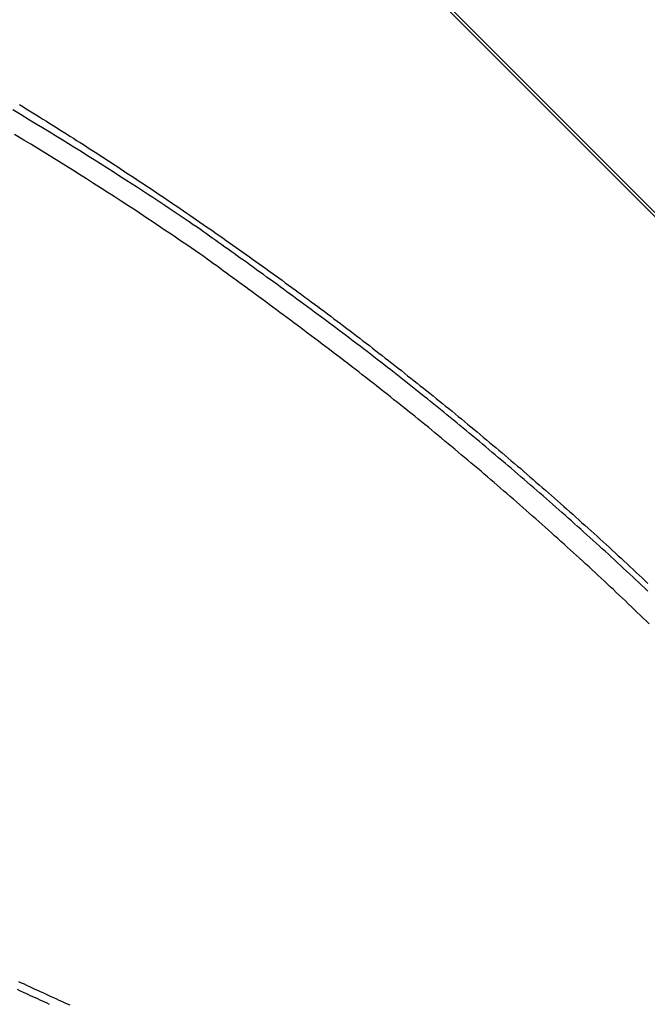
# Model space of a CAD drawing. Extents: x -43.6 to 43.6, y -24 to 24.
# Drawn here: x -6.8 to -5.7, y 17.8 to 19.6 of the extents above; entities that cross this region are included whole.
import ezdxf

# ---------------------------------------------------------------- set-up
doc = ezdxf.new("R2010")
doc.units = 0
doc.layers.get('0').update_dxf_attribs({"linetype": 'CONTINUOUS'})

msp = doc.modelspace()

# ---------------------------------------------------------------- linework, layer by layer
at = {"color": 0}
for points in [[(-4.1961, 17.8203), (-6.7337, 20.3579)], [(-4.1961, 17.8203), (-6.7337, 20.3579)], [(-4.1961, 17.8203), (-6.7337, 20.3579)], [(-4.1961, 17.8203), (-6.7337, 20.3579)], [(-4.1961, 17.8203), (-6.7337, 20.3579)], [(-4.1961, 17.8203), (-6.7337, 20.3579)], [(-4.1961, 17.8203), (-6.7337, 20.3579)], [(-4.1961, 17.8203), (-6.7337, 20.3579)], [(-4.1961, 17.8203), (-6.7337, 20.3579)], [(-4.1961, 17.8203), (-6.7337, 20.3579)], [(-4.1961, 17.8203), (-6.7337, 20.3579)], [(-4.1961, 17.8203), (-6.7337, 20.3579)], [(-4.1961, 17.8203), (-6.7337, 20.3579)], [(-4.1961, 17.8203), (-6.7337, 20.3579)], [(-4.1961, 17.8203), (-6.7337, 20.3579)], [(-4.1961, 17.8203), (-6.7337, 20.3579)], [(-4.1961, 17.8203), (-6.7337, 20.3579)], [(-4.1961, 17.8203), (-6.7337, 20.3579)], [(-4.1961, 17.8203), (-6.7337, 20.3579)], [(-4.1961, 17.8203), (-6.7337, 20.3579)], [(-4.1961, 17.8203), (-6.7337, 20.3579)], [(-4.2055, 17.8227), (-6.7315, 20.3486)], [(-4.2055, 17.8227), (-6.7315, 20.3486)], [(-4.2055, 17.8227), (-6.7315, 20.3486)], [(-4.2055, 17.8227), (-6.7315, 20.3486)], [(-4.2055, 17.8227), (-6.7315, 20.3486)], [(-4.2055, 17.8227), (-6.7315, 20.3486)], [(-4.2055, 17.8227), (-6.7315, 20.3486)], [(-4.2055, 17.8227), (-6.7315, 20.3486)], [(-4.2055, 17.8227), (-6.7315, 20.3486)], [(-4.2055, 17.8227), (-6.7315, 20.3486)], [(-4.2055, 17.8227), (-6.7315, 20.3486)], [(-4.2055, 17.8227), (-6.7315, 20.3486)], [(-4.2055, 17.8227), (-6.7315, 20.3486)], [(-4.2055, 17.8227), (-6.7315, 20.3486)], [(-4.2055, 17.8227), (-6.7315, 20.3486)], [(-4.2055, 17.8227), (-6.7315, 20.3486)], [(-4.2055, 17.8227), (-6.7315, 20.3486)], [(-4.2055, 17.8227), (-6.7315, 20.3486)], [(-4.2055, 17.8227), (-6.7315, 20.3486)], [(-4.2055, 17.8227), (-6.7315, 20.3486)], [(-4.2055, 17.8227), (-6.7315, 20.3486)], [(-6.798, 19.4599), (-6.792, 19.4562), (-6.7857, 19.4523), (-6.7797, 19.4487), (-6.7734, 19.4448), (-6.7674, 19.4409), (-6.7611, 19.437), (-6.7551, 19.4334), (-6.7488, 19.4295), (-6.7428, 19.4256), (-6.7366, 19.4217), (-6.7306, 19.4181), (-6.7306, 19.4181), (-6.7243, 19.4141), (-6.7183, 19.4102), (-6.712, 19.4063), (-6.706, 19.4024), (-6.6997, 19.3985), (-6.6937, 19.3946), (-6.6875, 19.3907), (-6.6815, 19.3868), (-6.6752, 19.3827), (-6.6692, 19.3788), (-6.663, 19.3749), (-6.657, 19.371), (-6.6507, 19.3671), (-6.6447, 19.3632), (-6.6387, 19.3593), (-6.6327, 19.3554), (-6.6327, 19.3554), (-6.6264, 19.3512), (-6.6204, 19.3473), (-6.6142, 19.3431), (-6.6082, 19.3392), (-6.6019, 19.335), (-6.5959, 19.3311), (-6.5899, 19.3272), (-6.5839, 19.3233), (-6.5776, 19.3191), (-6.5716, 19.3152), (-6.5656, 19.311), (-6.5596, 19.3071), (-6.5534, 19.3029), (-6.5474, 19.299), (-6.5414, 19.2948), (-6.5354, 19.2909), (-6.5354, 19.2909), (-6.5291, 19.2867), (-6.5231, 19.2825), (-6.5171, 19.2783), (-6.5111, 19.2744), (-6.505, 19.2702), (-6.499, 19.2661), (-6.493, 19.2619), (-6.487, 19.258), (-6.4809, 19.2538), (-6.4749, 19.2496), (-6.4689, 19.2454), (-6.4629, 19.2413), (-6.4569, 19.2371), (-6.4509, 19.2329), (-6.4449, 19.2287), (-6.4389, 19.2248), (-6.4389, 19.2248), (-6.4327, 19.2204), (-6.4267, 19.2162), (-6.4207, 19.212), (-6.4147, 19.2078), (-6.4087, 19.2035), (-6.4027, 19.1993), (-6.3967, 19.1951), (-6.3907, 19.1909), (-6.3847, 19.1864), (-6.3787, 19.1822), (-6.3727, 19.178), (-6.3668, 19.1738), (-6.3608, 19.1694), (-6.3548, 19.1652), (-6.3488, 19.161), (-6.3431, 19.1568), (-6.3431, 19.1568), (-6.3371, 19.1523), (-6.3311, 19.1481), (-6.3251, 19.1436), (-6.3191, 19.1394), (-6.3131, 19.1349), (-6.3071, 19.1307), (-6.3011, 19.1263), (-6.2954, 19.1221), (-6.2894, 19.1176), (-6.2834, 19.1133), (-6.2774, 19.1088), (-6.2717, 19.1046), (-6.2657, 19.1001), (-6.2598, 19.0959), (-6.2538, 19.0914), (-6.2481, 19.0872), (-6.2481, 19.0872), (-6.2421, 19.0827), (-6.2361, 19.0782), (-6.2301, 19.0737), (-6.2244, 19.0693), (-6.2184, 19.0648), (-6.2126, 19.0603), (-6.2066, 19.0558), (-6.2009, 19.0516), (-6.1949, 19.0471), (-6.1891, 19.0426), (-6.1831, 19.0381), (-6.1774, 19.0336), (-6.1714, 19.0291), (-6.1657, 19.0246), (-6.1598, 19.0201), (-6.1541, 19.0157), (-6.1541, 19.0157), (-6.1481, 19.0109), (-6.1424, 19.0064), (-6.1364, 19.0019), (-6.1307, 18.9974), (-6.1247, 18.9928), (-6.119, 18.9883), (-6.1131, 18.9838), (-6.1074, 18.9793), (-6.1014, 18.9745), (-6.0957, 18.97), (-6.0899, 18.9653), (-6.0842, 18.9608), (-6.0782, 18.956), (-6.0725, 18.9515), (-6.0668, 18.947), (-6.0611, 18.9425), (-6.0611, 18.9425), (-6.0551, 18.9377), (-6.0494, 18.9331), (-6.0436, 18.9283), (-6.0379, 18.9238), (-6.032, 18.919), (-6.0263, 18.9145), (-6.0206, 18.9097), (-6.0149, 18.9052), (-6.009, 18.9004), (-6.0033, 18.8956), (-5.9976, 18.8908), (-5.9919, 18.8863), (-5.9862, 18.8815), (-5.9805, 18.8769), (-5.9748, 18.8721), (-5.9691, 18.8676), (-5.9691, 18.8676), (-5.9633, 18.8628), (-5.9576, 18.858), (-5.9519, 18.8532), (-5.9462, 18.8484), (-5.9405, 18.8436), (-5.9348, 18.8388), (-5.9291, 18.834), (-5.9235, 18.8294), (-5.9178, 18.8245), (-5.9121, 18.8197), (-5.9064, 18.8149), (-5.9008, 18.8101), (-5.8951, 18.8053), (-5.8894, 18.8005), (-5.8837, 18.7957), (-5.8783, 18.7909), (-5.8783, 18.7909), (-5.8726, 18.7858), (-5.8669, 18.781), (-5.8612, 18.7761), (-5.8558, 18.7713), (-5.8501, 18.7662), (-5.8444, 18.7614), (-5.8387, 18.7566), (-5.8333, 18.7518), (-5.8276, 18.7467), (-5.8221, 18.7419), (-5.8164, 18.7368), (-5.811, 18.732), (-5.8053, 18.7269), (-5.7999, 18.7221), (-5.7942, 18.7172), (-5.7888, 18.7124), (-5.7888, 18.7124), (-5.7831, 18.7073), (-5.7776, 18.7022), (-5.7719, 18.6971), (-5.7665, 18.6923), (-5.7608, 18.6872), (-5.7554, 18.6823), (-5.7498, 18.6772), (-5.7444, 18.6724), (-5.7387, 18.6673), (-5.7333, 18.6622), (-5.7278, 18.6571), (-5.7224, 18.6522), (-5.7168, 18.6471), (-5.7114, 18.642), (-5.706, 18.6369), (-5.7006, 18.6321), (-5.7006, 18.6321), (-5.6949, 18.6269), (-5.6895, 18.6218), (-5.6841, 18.6167), (-5.6787, 18.6116), (-5.6731, 18.6065), (-5.6677, 18.6014), (-5.6623, 18.5963), (-5.6569, 18.5912), (-5.6515, 18.5859)], [(-5.6519, 18.5724), (-5.6573, 18.5775), (-5.6627, 18.5826), (-5.6684, 18.588), (-5.6738, 18.5931), (-5.6794, 18.5982), (-5.6848, 18.6033), (-5.6905, 18.6085), (-5.6959, 18.6136), (-5.7016, 18.6187), (-5.707, 18.6238), (-5.7127, 18.6292), (-5.7127, 18.6292), (-5.7181, 18.6343), (-5.7238, 18.6394), (-5.7292, 18.6445), (-5.7349, 18.6496), (-5.7403, 18.6547), (-5.746, 18.6598), (-5.7517, 18.6649), (-5.7574, 18.6701), (-5.7628, 18.675), (-5.7685, 18.6801), (-5.7742, 18.6852), (-5.7799, 18.6903), (-5.7856, 18.6953), (-5.7913, 18.7004), (-5.797, 18.7055), (-5.8027, 18.7106), (-5.8027, 18.7106), (-5.8084, 18.7154), (-5.8141, 18.7205), (-5.8198, 18.7256), (-5.8255, 18.7307), (-5.8312, 18.7357), (-5.8369, 18.7408), (-5.8426, 18.7459), (-5.8486, 18.751), (-5.8543, 18.7558), (-5.86, 18.7609), (-5.8657, 18.7658), (-5.8717, 18.7709), (-5.8774, 18.7757), (-5.8833, 18.7808), (-5.889, 18.7858), (-5.895, 18.7909), (-5.895, 18.7909), (-5.9007, 18.7957), (-5.9066, 18.8008), (-5.9123, 18.8056), (-5.9183, 18.8107), (-5.924, 18.8155), (-5.93, 18.8206), (-5.9357, 18.8254), (-5.9417, 18.8305), (-5.9474, 18.8353), (-5.9534, 18.8402), (-5.9591, 18.845), (-5.9651, 18.8501), (-5.9708, 18.8549), (-5.9768, 18.8599), (-5.9828, 18.8647), (-5.9888, 18.8698), (-5.9888, 18.8698), (-5.9945, 18.8746), (-6.0005, 18.8794), (-6.0064, 18.8842), (-6.0124, 18.889), (-6.0182, 18.8938), (-6.0242, 18.8986), (-6.0302, 18.9034), (-6.0362, 18.9084), (-6.042, 18.9132), (-6.048, 18.918), (-6.054, 18.9228), (-6.06, 18.9276), (-6.066, 18.9324), (-6.072, 18.9372), (-6.078, 18.942), (-6.084, 18.9468), (-6.084, 18.9468), (-6.09, 18.9516), (-6.0962, 18.9564), (-6.1022, 18.9612), (-6.1085, 18.9661), (-6.1145, 18.9709), (-6.1208, 18.9757), (-6.1268, 18.9805), (-6.1331, 18.9855), (-6.1391, 18.9901), (-6.1454, 18.9949), (-6.1516, 18.9997), (-6.1579, 19.0045), (-6.1639, 19.0093), (-6.1702, 19.0141), (-6.1765, 19.0189), (-6.1828, 19.0237), (-6.1828, 19.0237), (-6.1891, 19.0285), (-6.1954, 19.0333), (-6.2017, 19.0381), (-6.2083, 19.043), (-6.2146, 19.0478), (-6.2212, 19.0526), (-6.2275, 19.0574), (-6.2341, 19.0624), (-6.2404, 19.067), (-6.247, 19.0718), (-6.2533, 19.0766), (-6.2599, 19.0814), (-6.2662, 19.0862), (-6.2728, 19.091), (-6.2794, 19.0958), (-6.286, 19.1006), (-6.286, 19.1006), (-6.292, 19.105), (-6.298, 19.1095), (-6.304, 19.114), (-6.3103, 19.1185), (-6.3163, 19.123), (-6.3225, 19.1275), (-6.3285, 19.132), (-6.3348, 19.1365), (-6.3408, 19.1407), (-6.3471, 19.1452), (-6.3531, 19.1497), (-6.3594, 19.1542), (-6.3654, 19.1586), (-6.3717, 19.1631), (-6.3778, 19.1676), (-6.3841, 19.1721), (-6.3841, 19.1721), (-6.3895, 19.176), (-6.3952, 19.1799), (-6.4006, 19.1838), (-6.4063, 19.188), (-6.4117, 19.1919), (-6.4174, 19.1959), (-6.4231, 19.1998), (-6.4288, 19.204), (-6.4342, 19.2079), (-6.4399, 19.2118), (-6.4455, 19.2157), (-6.4512, 19.2199), (-6.4566, 19.2238), (-6.4623, 19.2279), (-6.468, 19.2318), (-6.4737, 19.236), (-6.4737, 19.236), (-6.4809, 19.2408), (-6.4884, 19.2459), (-6.4956, 19.2507), (-6.5031, 19.2558), (-6.5103, 19.2606), (-6.5178, 19.2657), (-6.5252, 19.2705), (-6.5327, 19.2756), (-6.5399, 19.2804), (-6.5474, 19.2853), (-6.5549, 19.2901), (-6.5624, 19.2952), (-6.5698, 19.3), (-6.5773, 19.3048), (-6.5848, 19.3096), (-6.5923, 19.3147), (-6.5923, 19.3147), (-6.6037, 19.322), (-6.6154, 19.3295), (-6.6269, 19.337), (-6.6386, 19.3445), (-6.6502, 19.3517), (-6.6619, 19.3592), (-6.6736, 19.3665), (-6.6853, 19.374), (-6.697, 19.3812), (-6.7087, 19.3884), (-6.7204, 19.3956), (-6.7322, 19.403), (-6.7439, 19.41), (-6.7558, 19.4172), (-6.7675, 19.4244), (-6.7795, 19.4316), (-6.7795, 19.4316), (-6.7948, 19.4409), (-6.8103, 19.4505)], [(-5.6495, 18.5128), (-5.6549, 18.5179), (-5.6603, 18.523), (-5.6657, 18.5284), (-5.6711, 18.5335), (-5.6765, 18.5387), (-5.6819, 18.5438), (-5.6874, 18.5492), (-5.6874, 18.5492), (-5.6928, 18.5543), (-5.6982, 18.5594), (-5.7036, 18.5645), (-5.7093, 18.5699), (-5.7147, 18.575), (-5.7204, 18.5803), (-5.7258, 18.5854), (-5.7315, 18.5908), (-5.7369, 18.5959), (-5.7426, 18.601), (-5.748, 18.6061), (-5.7537, 18.6114), (-5.7591, 18.6165), (-5.7648, 18.6216), (-5.7705, 18.6267), (-5.7762, 18.6321), (-5.7762, 18.6321), (-5.7818, 18.6372), (-5.7875, 18.6423), (-5.7932, 18.6474), (-5.7989, 18.6527), (-5.8046, 18.6578), (-5.8103, 18.6629), (-5.816, 18.668), (-5.8218, 18.6734), (-5.8275, 18.6785), (-5.8332, 18.6836), (-5.8389, 18.6887), (-5.8448, 18.6939), (-5.8505, 18.699), (-5.8563, 18.7041), (-5.862, 18.7092), (-5.868, 18.7145), (-5.868, 18.7145), (-5.8737, 18.7196), (-5.8796, 18.7247), (-5.8853, 18.7298), (-5.8913, 18.7349), (-5.897, 18.74), (-5.903, 18.7451), (-5.9088, 18.7502), (-5.9148, 18.7553), (-5.9205, 18.7602), (-5.9265, 18.7653), (-5.9324, 18.7704), (-5.9384, 18.7755), (-5.9441, 18.7806), (-5.9501, 18.7857), (-5.9561, 18.7908), (-5.9621, 18.7959), (-5.9621, 18.7959), (-5.968, 18.8007), (-5.974, 18.8058), (-5.98, 18.8109), (-5.986, 18.816), (-5.992, 18.8209), (-5.998, 18.826), (-6.004, 18.8311), (-6.01, 18.8362), (-6.016, 18.841), (-6.022, 18.8461), (-6.028, 18.851), (-6.0341, 18.8561), (-6.0401, 18.8609), (-6.0461, 18.866), (-6.0521, 18.8711), (-6.0584, 18.8762), (-6.0584, 18.8762), (-6.0645, 18.881), (-6.0708, 18.8861), (-6.0771, 18.8912), (-6.0834, 18.8963), (-6.0897, 18.9013), (-6.096, 18.9064), (-6.1023, 18.9115), (-6.1086, 18.9166), (-6.1149, 18.9214), (-6.1212, 18.9265), (-6.1275, 18.9316), (-6.1339, 18.9367), (-6.1402, 18.9415), (-6.1465, 18.9466), (-6.1528, 18.9517), (-6.1594, 18.9568), (-6.1594, 18.9568), (-6.166, 18.9619), (-6.1726, 18.967), (-6.1792, 18.9721), (-6.1858, 18.9772), (-6.1924, 18.9823), (-6.199, 18.9874), (-6.2056, 18.9925), (-6.2124, 18.9977), (-6.219, 19.0026), (-6.2256, 19.0077), (-6.2322, 19.0128), (-6.2391, 19.0179), (-6.2457, 19.0229), (-6.2526, 19.028), (-6.2592, 19.0331), (-6.2661, 19.0382), (-6.2661, 19.0382), (-6.2724, 19.0428), (-6.2787, 19.0476), (-6.285, 19.0524), (-6.2913, 19.0572), (-6.2976, 19.0619), (-6.3039, 19.0667), (-6.3102, 19.0715), (-6.3168, 19.0763), (-6.3231, 19.0808), (-6.3294, 19.0856), (-6.3357, 19.0904), (-6.3423, 19.0952), (-6.3486, 19.0998), (-6.3551, 19.1046), (-6.3614, 19.1094), (-6.368, 19.1142), (-6.368, 19.1142), (-6.3737, 19.1184), (-6.3796, 19.1226), (-6.3853, 19.1268), (-6.3913, 19.1312), (-6.397, 19.1354), (-6.403, 19.1396), (-6.4087, 19.1438), (-6.4147, 19.1483), (-6.4204, 19.1525), (-6.4264, 19.1567), (-6.4321, 19.1609), (-6.4381, 19.1654), (-6.4438, 19.1696), (-6.4498, 19.1738), (-6.4555, 19.178), (-6.4615, 19.1825), (-6.4615, 19.1825), (-6.4693, 19.1877), (-6.4771, 19.1931), (-6.4849, 19.1985), (-6.4927, 19.2039), (-6.5005, 19.2091), (-6.5083, 19.2145), (-6.5161, 19.2199), (-6.5242, 19.2253), (-6.532, 19.2304), (-6.54, 19.2358), (-6.5478, 19.241), (-6.5559, 19.2464), (-6.5637, 19.2515), (-6.5718, 19.2569), (-6.5797, 19.2622), (-6.5878, 19.2676), (-6.5878, 19.2676), (-6.6001, 19.2757), (-6.6127, 19.2838), (-6.6252, 19.2919), (-6.6378, 19.3002), (-6.6504, 19.3081), (-6.663, 19.3162), (-6.6756, 19.3243), (-6.6883, 19.3324), (-6.7009, 19.3402), (-6.7136, 19.3481), (-6.7262, 19.3559), (-6.7391, 19.364), (-6.7517, 19.3718), (-6.7646, 19.3796), (-6.7774, 19.3874), (-6.7903, 19.3952), (-6.7903, 19.3952), (-6.807, 19.4054)], [(-6.7996, 17.86), (-6.7948, 17.8579), (-6.7948, 17.8579), (-6.7897, 17.8555), (-6.7849, 17.8532), (-6.7798, 17.8508), (-6.775, 17.8487), (-6.7699, 17.8463), (-6.7651, 17.8442), (-6.7603, 17.8418), (-6.7555, 17.8397), (-6.7504, 17.8373), (-6.7456, 17.8352), (-6.7406, 17.8328), (-6.7358, 17.8307), (-6.7307, 17.8283), (-6.7259, 17.8262), (-6.7211, 17.8239), (-6.7163, 17.8218), (-6.7163, 17.8218), (-6.7112, 17.8194), (-6.7064, 17.8173)], [(-6.743, 17.8184), (-6.7475, 17.8205), (-6.7517, 17.8223), (-6.7562, 17.8244), (-6.7604, 17.8262), (-6.7647, 17.8283), (-6.7689, 17.8301), (-6.7734, 17.8322), (-6.7776, 17.834), (-6.7821, 17.8361), (-6.7863, 17.8381), (-6.7908, 17.8402), (-6.7908, 17.8402), (-6.7962, 17.8426), (-6.8016, 17.8453)]]:
    msp.add_lwpolyline(points, dxfattribs=at)

doc.saveas('drawing.dxf')
